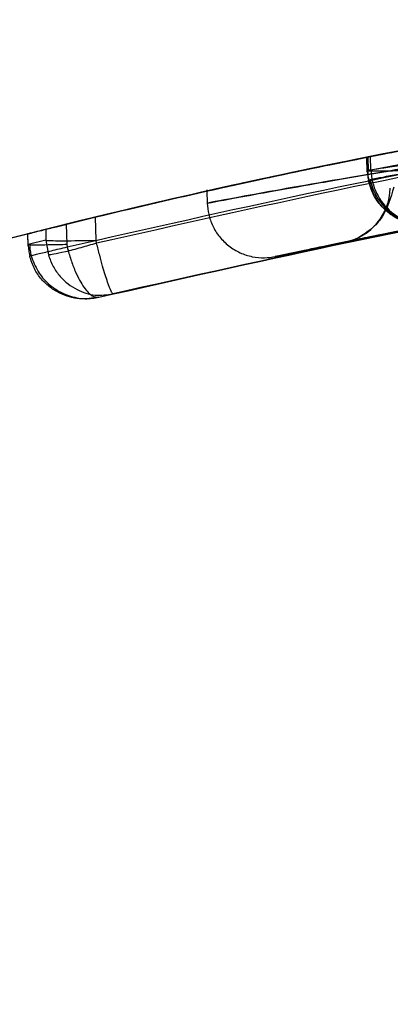
# Model space of a CAD drawing. Units: millimetres. Extents: x 15672 to 22396, y 41619 to 47021.
# Drawn here: x 17719 to 17721, y 45452 to 45457 of the extents above; entities that cross this region are included whole.
import ezdxf

# ---------------------------------------------------------------- set-up
doc = ezdxf.new("R2010")
doc.units = ezdxf.units.MM
doc.header["$LTSCALE"] = 200
doc.layers.add('OTWORY_MONTAŻOWE', color=1, linetype='Continuous')

msp = doc.modelspace()

# ---------------------------------------------------------------- linework, layer by layer
at = {"color": 7, "linetype": 'Continuous', "lineweight": 25}
for p, q in [((17720.6616, 45456.1803), (17720.6636, 45456.1143)), ((17720.6616, 45456.1803), (17720.6636, 45456.1143)), ((17720.6657, 45456.1208), (17720.6639, 45456.1807)), ((17720.9584, 45456.1751), (17720.6657, 45456.1208)), ((17720.9584, 45456.1751), (17720.6657, 45456.1208)), ((17720.6673, 45456.1839), (17720.669, 45456.119)), ((17720.6673, 45456.1839), (17720.669, 45456.119)), ((17720.6816, 45456.1238), (17720.6801, 45456.1839)), ((17721.0708, 45456.1952), (17720.6816, 45456.1238)), ((17720.6634, 45456.12), (17720.6657, 45456.1208)), ((17720.6634, 45456.12), (17720.6657, 45456.1208)), ((17719.9519, 45456.0352), (17719.9536, 45455.9712)), ((17719.9519, 45456.0352), (17719.9536, 45455.9712)), ((17719.4591, 45455.8115), (17719.4568, 45455.9146)), ((17719.3262, 45455.8827), (17719.3289, 45455.7923)), ((17719.1532, 45455.8394), (17719.1548, 45455.7858)), ((17719.1532, 45455.8394), (17719.1548, 45455.7858)), ((17719.1569, 45455.7923), (17719.1555, 45455.84)), ((17719.2349, 45455.86), (17719.2359, 45455.8115)), ((17719.1546, 45455.7915), (17719.1569, 45455.7923)), ((17719.1546, 45455.7915), (17719.1569, 45455.7923)), ((17719.2359, 45455.8115), (17719.1569, 45455.7923)), ((17719.2359, 45455.8115), (17719.2465, 45455.7463)), ((17719.2359, 45455.8115), (17719.2465, 45455.7463)), ((17719.3289, 45455.7923), (17719.3303, 45455.782)), ((17719.3289, 45455.7923), (17719.3303, 45455.782)), ((17719.4335, 45455.8109), (17719.4591, 45455.8115)), ((17719.4335, 45455.8109), (17719.4591, 45455.8115)), ((17719.4611, 45455.7984), (17719.4591, 45455.8115)), ((17719.4611, 45455.7984), (17719.4591, 45455.8115)), ((17719.4711, 45455.5579), (17719.5344, 45455.5733)), ((17719.4711, 45455.5579), (17719.5344, 45455.5733))]:
    msp.add_line(p, q, dxfattribs=at)
for centre, radius, start, end in [((17658.2354, 45476.4504), 62.5, 316.833778, 0), ((17658.2354, 45476.4504), 62.5, 316.833778, 0), ((17647.8413, 45487.2696), 98, 315, 352.036553), ((17647.8413, 45487.2696), 99, 315, 352.052371), ((17647.8413, 45487.2696), 100, 315, 352.067404), ((17647.8413, 45487.2696), 100, 315, 352.067404), ((17726.5176, 45426.7574), 30, 95.46319, 103.86963), ((17726.5176, 45426.7574), 30, 95.19927, 103.61287), ((17726.5176, 45426.7574), 30, 100.68218, 101.25193), ((17726.5176, 45426.7574), 30, 100.46346, 101.22051), ((17720.9306, 45456.1298), 0.249, 181.366, 280.3507), ((17720.5182, 45456.049), 0.2498, 281.5997, 358.5578), ((17726.5176, 45426.7574), 30, 104.04941, 104.20577)]:
    msp.add_arc(centre, radius, start, end, dxfattribs=at)
for points, knots in [([(17711.2916, 45452.6063), (17711.8401, 45452.916), (17712.9603, 45453.5486), (17714.7478, 45454.3747), (17716.6557, 45455.1162), (17718.2931, 45455.6224), (17719.6226, 45455.9599), (17720.6225, 45456.1787), (17721.6842, 45456.3723), (17722.8074, 45456.5348), (17723.9913, 45456.6585), (17725.2349, 45456.7414), (17726.0838, 45456.752), (17726.5176, 45456.7574)], [0, 0, 0, 0, 0.117972, 0.240954, 0.368951, 0.501965, 0.562602, 0.626742, 0.694386, 0.765533, 0.840185, 0.91834, 1, 1, 1, 1]), ([(17726.5176, 45456.7574), (17725.7644, 45456.7411), (17724.3155, 45456.7098), (17722.2392, 45456.4716), (17720.3527, 45456.1365), (17718.7737, 45455.7533), (17717.4485, 45455.3621), (17716.3232, 45454.9803), (17715.2374, 45454.5637), (17714.1914, 45454.116), (17713.186, 45453.6394), (17712.2198, 45453.1403), (17711.5985, 45452.7829), (17711.2916, 45452.6063)], [0, 0, 0, 0, 0.141772, 0.272691, 0.392757, 0.50197, 0.577943, 0.652307, 0.725061, 0.796207, 0.865745, 0.933675, 1, 1, 1, 1]), ([(17726.5176, 45456.7574), (17725.7644, 45456.7411), (17724.3155, 45456.7098), (17722.2392, 45456.4716), (17720.3527, 45456.1365), (17718.7737, 45455.7533), (17717.4485, 45455.3621), (17716.3232, 45454.9803), (17715.2374, 45454.5637), (17714.1914, 45454.116), (17713.186, 45453.6394), (17712.2198, 45453.1403), (17711.5985, 45452.7829), (17711.2916, 45452.6063)], [0, 0, 0, 0, 0.141772, 0.272691, 0.392757, 0.50197, 0.577943, 0.652307, 0.725061, 0.796207, 0.865745, 0.933675, 1, 1, 1, 1]), ([(17711.2916, 45452.6063), (17711.8401, 45452.916), (17712.9603, 45453.5486), (17714.7478, 45454.3747), (17716.6557, 45455.1162), (17718.2931, 45455.6224), (17719.6226, 45455.9599), (17720.6225, 45456.1787), (17721.6842, 45456.3723), (17722.8074, 45456.5348), (17723.9913, 45456.6585), (17725.2349, 45456.7414), (17726.0838, 45456.752), (17726.5176, 45456.7574)], [0, 0, 0, 0, 0.117972, 0.240954, 0.368951, 0.501965, 0.562602, 0.626742, 0.694386, 0.765533, 0.840185, 0.91834, 1, 1, 1, 1]), ([(17720.6801, 45456.1839), (17720.6716, 45456.1823), (17720.6544, 45456.1788), (17720.8036, 45456.2084), (17721.0737, 45456.2599), (17721.4489, 45456.3271), (17721.8896, 45456.3994), (17722.3431, 45456.4666), (17722.6476, 45456.507), (17722.7873, 45456.5245), (17722.8095, 45456.5273)], [0, 0, 0, 0, 0.131156, 0.267915, 0.405762, 0.545913, 0.687239, 0.832281, 0.973397, 1, 1, 1, 1]), ([(17720.6801, 45456.1839), (17720.6716, 45456.1823), (17720.6544, 45456.1788), (17720.8036, 45456.2084), (17721.0737, 45456.2599), (17721.4489, 45456.3271), (17721.8896, 45456.3994), (17722.3431, 45456.4666), (17722.6476, 45456.507), (17722.7873, 45456.5245), (17722.8095, 45456.5273)], [0, 0, 0, 0, 0.131156, 0.267915, 0.405762, 0.545913, 0.687239, 0.832281, 0.973397, 1, 1, 1, 1]), ([(17719.3303, 45455.782), (17720.045, 45455.9441), (17721.4744, 45456.2683), (17722.9309, 45456.4341), (17723.6592, 45456.5169)], [0, 0, 0, 0, 0.499957, 1, 1, 1, 1]), ([(17719.3303, 45455.782), (17720.045, 45455.9441), (17721.4744, 45456.2683), (17722.9309, 45456.4341), (17723.6592, 45456.5169)], [0, 0, 0, 0, 0.499957, 1, 1, 1, 1]), ([(17723.7957, 45456.5237), (17723.0668, 45456.4426), (17721.6091, 45456.2803), (17720.177, 45455.959), (17719.4611, 45455.7984)], [0, 0, 0, 0, 0.500055, 1, 1, 1, 1]), ([(17723.7957, 45456.5237), (17723.0668, 45456.4426), (17721.6091, 45456.2803), (17720.177, 45455.959), (17719.4611, 45455.7984)], [0, 0, 0, 0, 0.500055, 1, 1, 1, 1]), ([(17721.6916, 45456.3666), (17721.4908, 45456.3326), (17721.0886, 45456.2645), (17720.5656, 45456.1621), (17720.1709, 45456.0789), (17719.9509, 45456.0299), (17719.9366, 45456.0266), (17720.1363, 45456.0713), (17720.5295, 45456.155), (17721.07, 45456.2606), (17721.5481, 45456.3441), (17721.8168, 45456.3867), (17721.877, 45456.3963)], [0, 0, 0, 0, 0.103703, 0.207605, 0.313269, 0.421453, 0.531031, 0.641377, 0.752451, 0.861849, 0.969054, 1, 1, 1, 1]), ([(17721.6916, 45456.3666), (17721.4908, 45456.3326), (17721.0886, 45456.2645), (17720.5656, 45456.1621), (17720.1709, 45456.0789), (17719.9509, 45456.0299), (17719.9366, 45456.0266), (17720.1363, 45456.0713), (17720.5295, 45456.155), (17721.07, 45456.2606), (17721.5481, 45456.3441), (17721.8168, 45456.3867), (17721.877, 45456.3963)], [0, 0, 0, 0, 0.103703, 0.207605, 0.313269, 0.421453, 0.531031, 0.641377, 0.752451, 0.861849, 0.969054, 1, 1, 1, 1]), ([(17722.8074, 45456.3996), (17722.6972, 45456.3878), (17722.4775, 45456.364), (17722.0855, 45456.318), (17721.6903, 45456.268), (17721.319, 45456.2177), (17721.0059, 45456.1728), (17720.7812, 45456.1391), (17720.6557, 45456.1198), (17720.673, 45456.1225), (17720.6816, 45456.1238)], [0, 0, 0, 0, 0.125214, 0.249768, 0.374667, 0.49952, 0.62451, 0.749627, 0.874829, 1, 1, 1, 1]), ([(17722.8074, 45456.3996), (17722.6972, 45456.3878), (17722.4775, 45456.364), (17722.0855, 45456.318), (17721.6903, 45456.268), (17721.319, 45456.2177), (17721.0059, 45456.1728), (17720.7812, 45456.1391), (17720.6557, 45456.1198), (17720.673, 45456.1225), (17720.6816, 45456.1238)], [0, 0, 0, 0, 0.125214, 0.249768, 0.374667, 0.49952, 0.62451, 0.749627, 0.874829, 1, 1, 1, 1]), ([(17719.4711, 45455.5579), (17720.1639, 45455.7141), (17721.5497, 45456.0265), (17722.961, 45456.1888), (17723.6667, 45456.27)], [0, 0, 0, 0, 0.49996, 1, 1, 1, 1]), ([(17719.4711, 45455.5579), (17720.1639, 45455.7141), (17721.5497, 45456.0265), (17722.961, 45456.1888), (17723.6667, 45456.27)], [0, 0, 0, 0, 0.49996, 1, 1, 1, 1]), ([(17723.7363, 45456.2766), (17723.0298, 45456.197), (17721.617, 45456.0379), (17720.2286, 45455.7281), (17719.5344, 45455.5733)], [0, 0, 0, 0, 0.500058, 1, 1, 1, 1]), ([(17723.7363, 45456.2766), (17723.0298, 45456.197), (17721.617, 45456.0379), (17720.2286, 45455.7281), (17719.5344, 45455.5733)], [0, 0, 0, 0, 0.500058, 1, 1, 1, 1]), ([(17721.8768, 45456.2866), (17721.7531, 45456.2695), (17721.5067, 45456.2355), (17721.15, 45456.1819), (17720.8214, 45456.1296), (17720.4387, 45456.0654), (17720.083, 45456.0011), (17719.9104, 45455.9683), (17720.0109, 45455.9875), (17720.3161, 45456.0436), (17720.6682, 45456.104), (17720.9795, 45456.1549), (17721.3247, 45456.2084), (17721.5694, 45456.2433), (17721.6918, 45456.2608)], [0, 0, 0, 0, 0.0633966, 0.1262343, 0.1890505, 0.2518146, 0.3760956, 0.5000085, 0.6239174, 0.7482109, 0.8110775, 0.8737793, 0.9368683, 1, 1, 1, 1]), ([(17721.8768, 45456.2866), (17721.7531, 45456.2695), (17721.5067, 45456.2355), (17721.15, 45456.1819), (17720.8214, 45456.1296), (17720.4387, 45456.0654), (17720.083, 45456.0011), (17719.9104, 45455.9683), (17720.0109, 45455.9875), (17720.3161, 45456.0436), (17720.6682, 45456.104), (17720.9795, 45456.1549), (17721.3247, 45456.2084), (17721.5694, 45456.2433), (17721.6918, 45456.2608)], [0, 0, 0, 0, 0.063397, 0.126234, 0.18905, 0.251815, 0.376096, 0.500008, 0.623917, 0.748211, 0.811078, 0.873779, 0.936868, 1, 1, 1, 1]), ([(17723.0688, 45456.2061), (17723.0597, 45456.205), (17723.0416, 45456.2029), (17722.9462, 45456.1916), (17722.8106, 45456.1748), (17722.581, 45456.1453), (17722.2272, 45456.0965), (17721.7625, 45456.0249), (17721.3055, 45455.9468), (17720.9706, 45455.8843), (17720.7633, 45455.8437), (17720.6463, 45455.8203), (17720.5735, 45455.8055), (17720.5701, 45455.8047), (17720.5684, 45455.8044)], [0, 0, 0, 0, 0.063179, 0.125927, 0.188547, 0.251087, 0.375181, 0.499359, 0.623833, 0.748583, 0.811393, 0.874128, 0.93704, 1, 1, 1, 1]), ([(17720.5684, 45455.8044), (17720.5775, 45455.8063), (17720.5957, 45455.81), (17720.6908, 45455.8293), (17720.8254, 45455.856), (17721.0533, 45455.8999), (17721.4038, 45455.9642), (17721.8674, 45456.0417), (17722.3264, 45456.1108), (17722.664, 45456.1563), (17722.8727, 45456.1826), (17722.9905, 45456.1969), (17723.0636, 45456.2055), (17723.0671, 45456.2059), (17723.0688, 45456.2061)], [0, 0, 0, 0, 0.063143, 0.125901, 0.188505, 0.250973, 0.375085, 0.499299, 0.623784, 0.748537, 0.811341, 0.874097, 0.937026, 1, 1, 1, 1]), ([(17720.5684, 45455.8044), (17720.5775, 45455.8063), (17720.5957, 45455.81), (17720.6908, 45455.8293), (17720.8254, 45455.856), (17721.0533, 45455.8999), (17721.4038, 45455.9642), (17721.8674, 45456.0417), (17722.3264, 45456.1108), (17722.664, 45456.1563), (17722.8727, 45456.1826), (17722.9905, 45456.1969), (17723.0636, 45456.2055), (17723.0671, 45456.2059), (17723.0688, 45456.2061)], [0, 0, 0, 0, 0.063143, 0.125901, 0.188505, 0.250973, 0.375085, 0.499299, 0.623784, 0.748537, 0.811341, 0.874097, 0.937026, 1, 1, 1, 1]), ([(17723.0688, 45456.2061), (17723.0597, 45456.205), (17723.0416, 45456.2029), (17722.9462, 45456.1916), (17722.8106, 45456.1748), (17722.581, 45456.1453), (17722.2272, 45456.0965), (17721.7625, 45456.0249), (17721.3055, 45455.9468), (17720.9706, 45455.8843), (17720.7633, 45455.8437), (17720.6463, 45455.8203), (17720.5735, 45455.8055), (17720.5701, 45455.8047), (17720.5684, 45455.8044)], [0, 0, 0, 0, 0.063179, 0.125927, 0.188547, 0.251087, 0.375181, 0.499359, 0.623833, 0.748583, 0.811393, 0.874128, 0.93704, 1, 1, 1, 1]), ([(17720.6639, 45456.1807), (17720.6628, 45456.1805), (17720.6594, 45456.1798), (17720.6693, 45456.1818), (17720.7015, 45456.1882), (17720.7517, 45456.1981), (17720.7996, 45456.2074), (17720.8283, 45456.2129), (17720.835, 45456.2142)], [0, 0, 0, 0, 0.095746, 0.304168, 0.512524, 0.722604, 0.935547, 1, 1, 1, 1]), ([(17720.6639, 45456.1807), (17720.6628, 45456.1805), (17720.6594, 45456.1798), (17720.6693, 45456.1818), (17720.7015, 45456.1882), (17720.7517, 45456.1981), (17720.7996, 45456.2074), (17720.8283, 45456.2129), (17720.835, 45456.2142)], [0, 0, 0, 0, 0.095746, 0.304168, 0.512524, 0.722604, 0.935547, 1, 1, 1, 1]), ([(17720.6657, 45456.1208), (17720.6661, 45456.114), (17720.6668, 45456.1005), (17720.6691, 45456.0871), (17720.6702, 45456.0804)], [0, 0, 0, 0, 0.500487, 1, 1, 1, 1]), ([(17720.6657, 45456.1208), (17720.6661, 45456.114), (17720.6668, 45456.1005), (17720.6691, 45456.0871), (17720.6702, 45456.0804)], [0, 0, 0, 0, 0.500487, 1, 1, 1, 1]), ([(17720.6661, 45456.1214), (17720.6674, 45456.1064), (17720.6689, 45456.0881), (17720.6769, 45456.0605), (17720.6812, 45456.0477), (17720.6863, 45456.0345), (17720.6919, 45456.0212), (17720.6979, 45456.0084), (17720.7076, 45455.9899), (17720.7207, 45455.9706), (17720.7349, 45455.9566), (17720.7512, 45455.9445), (17720.762, 45455.9372), (17720.7708, 45455.9312), (17720.7753, 45455.9281), (17720.7784, 45455.9259), (17720.7814, 45455.9237), (17720.7855, 45455.9205), (17720.7931, 45455.9143), (17720.7999, 45455.9079), (17720.8149, 45455.8969), (17720.8541, 45455.8933), (17720.9688, 45455.9043), (17721.1111, 45455.9258), (17721.1766, 45455.9358)], [0, 0, 0, 0, 0.053669, 0.065019, 0.075329, 0.085018, 0.095006, 0.106554, 0.120868, 0.161329, 0.216399, 0.242135, 0.26188, 0.268813, 0.271639, 0.274237, 0.276894, 0.279932, 0.288129, 0.31697, 0.366735, 0.537264, 0.786858, 1, 1, 1, 1]), ([(17720.6661, 45456.1214), (17720.6674, 45456.1064), (17720.6689, 45456.0881), (17720.6769, 45456.0605), (17720.6812, 45456.0477), (17720.6863, 45456.0345), (17720.6919, 45456.0212), (17720.6979, 45456.0084), (17720.7076, 45455.9899), (17720.7207, 45455.9706), (17720.7349, 45455.9566), (17720.7512, 45455.9445), (17720.762, 45455.9372), (17720.7708, 45455.9312), (17720.7753, 45455.9281), (17720.7784, 45455.9259), (17720.7814, 45455.9237), (17720.7855, 45455.9205), (17720.7931, 45455.9143), (17720.7999, 45455.9079), (17720.8149, 45455.8969), (17720.8541, 45455.8933), (17720.9688, 45455.9043), (17721.1111, 45455.9258), (17721.1766, 45455.9358)], [0, 0, 0, 0, 0.053669, 0.065019, 0.075329, 0.085018, 0.095006, 0.106554, 0.120868, 0.161329, 0.216399, 0.242135, 0.26188, 0.268813, 0.271639, 0.274237, 0.276894, 0.279932, 0.288129, 0.31697, 0.366735, 0.537264, 0.786858, 1, 1, 1, 1]), ([(17720.6702, 45456.0804), (17720.669, 45456.0802), (17720.6671, 45456.0798), (17720.685, 45456.0831), (17720.7058, 45456.0871), (17720.7339, 45456.0925), (17720.7764, 45456.1007), (17720.8142, 45456.108), (17720.8387, 45456.1127)], [0, 0, 0, 0, 0.239125, 0.368195, 0.500002, 0.631809, 0.760879, 1, 1, 1, 1]), ([(17720.6702, 45456.0804), (17720.669, 45456.0802), (17720.6671, 45456.0798), (17720.685, 45456.0831), (17720.7058, 45456.0871), (17720.7339, 45456.0925), (17720.7764, 45456.1007), (17720.8142, 45456.108), (17720.8387, 45456.1127)], [0, 0, 0, 0, 0.239125, 0.368195, 0.500002, 0.631809, 0.760879, 1, 1, 1, 1]), ([(17721.7441, 45456.0206), (17721.6399, 45456.0032), (17721.4313, 45455.9685), (17721.0393, 45455.8979), (17720.6189, 45455.8157), (17720.306, 45455.7496), (17720.2187, 45455.7305), (17720.3683, 45455.763), (17720.7333, 45455.839), (17721.1833, 45455.9247), (17721.5881, 45455.9954), (17721.7983, 45456.0292), (17721.9036, 45456.0462)], [0, 0, 0, 0, 0.062489, 0.125086, 0.249744, 0.374781, 0.500067, 0.625351, 0.750328, 0.874938, 0.937284, 1, 1, 1, 1]), ([(17721.7441, 45456.0206), (17721.6399, 45456.0032), (17721.4313, 45455.9685), (17721.0393, 45455.8979), (17720.6189, 45455.8157), (17720.306, 45455.7496), (17720.2187, 45455.7305), (17720.3683, 45455.763), (17720.7333, 45455.839), (17721.1833, 45455.9247), (17721.5881, 45455.9954), (17721.7983, 45456.0292), (17721.9036, 45456.0462)], [0, 0, 0, 0, 0.062489, 0.125086, 0.249744, 0.374781, 0.500067, 0.625351, 0.750328, 0.874938, 0.937284, 1, 1, 1, 1]), ([(17720.7833, 45456.0469), (17720.7699, 45456.001), (17720.7495, 45455.9308), (17720.6843, 45455.8585), (17720.6464, 45455.8358), (17720.6274, 45455.8244)], [0, 0, 0, 0, 0.48391, 0.740206, 1, 1, 1, 1]), ([(17720.7833, 45456.0469), (17720.7699, 45456.001), (17720.7495, 45455.9308), (17720.6843, 45455.8585), (17720.6464, 45455.8358), (17720.6274, 45455.8244)], [0, 0, 0, 0, 0.48391, 0.740206, 1, 1, 1, 1]), ([(17720.9673, 45455.8832), (17720.9385, 45455.8805), (17720.8795, 45455.8747), (17720.8062, 45455.901), (17720.7528, 45455.9369), (17720.7158, 45455.9753), (17720.6855, 45456.0237), (17720.6754, 45456.0612), (17720.6702, 45456.0804)], [0, 0, 0, 0, 0.217669, 0.44718, 0.572104, 0.705801, 0.849459, 1, 1, 1, 1]), ([(17720.9673, 45455.8832), (17720.9385, 45455.8805), (17720.8795, 45455.8747), (17720.8062, 45455.901), (17720.7528, 45455.9369), (17720.7158, 45455.9753), (17720.6855, 45456.0237), (17720.6754, 45456.0612), (17720.6702, 45456.0804)], [0, 0, 0, 0, 0.217669, 0.44718, 0.572104, 0.705801, 0.849459, 1, 1, 1, 1]), ([(17720.6764, 45456.0815), (17720.6843, 45456.0572), (17720.6991, 45456.0109), (17720.7416, 45455.9567), (17720.787, 45455.9198), (17720.8418, 45455.8923), (17720.9047, 45455.8759), (17720.9474, 45455.8809), (17720.9673, 45455.8832)], [0, 0, 0, 0, 0.1864844, 0.3546544, 0.4982262, 0.6207241, 0.8229861, 1, 1, 1, 1]), ([(17720.6764, 45456.0815), (17720.6843, 45456.0572), (17720.6991, 45456.0109), (17720.7416, 45455.9567), (17720.787, 45455.9198), (17720.8418, 45455.8923), (17720.9047, 45455.8759), (17720.9474, 45455.8809), (17720.9673, 45455.8832)], [0, 0, 0, 0, 0.186484, 0.354654, 0.498226, 0.620724, 0.822986, 1, 1, 1, 1]), ([(17719.9534, 45455.9765), (17719.9549, 45455.9598), (17719.9578, 45455.9252), (17719.9763, 45455.8742), (17720.0064, 45455.8259), (17720.0481, 45455.7848), (17720.0982, 45455.7543), (17720.1525, 45455.7368), (17720.2069, 45455.7311), (17720.2415, 45455.7365), (17720.2582, 45455.7391)], [0, 0, 0, 0, 0.115092, 0.238425, 0.367962, 0.500808, 0.633549, 0.762777, 0.885604, 1, 1, 1, 1]), ([(17719.9534, 45455.9765), (17719.9549, 45455.9598), (17719.9578, 45455.9252), (17719.9763, 45455.8742), (17720.0064, 45455.8259), (17720.0481, 45455.7848), (17720.0982, 45455.7543), (17720.1525, 45455.7368), (17720.2069, 45455.7311), (17720.2415, 45455.7365), (17720.2582, 45455.7391)], [0, 0, 0, 0, 0.115092, 0.238425, 0.367962, 0.500808, 0.633549, 0.762777, 0.885604, 1, 1, 1, 1]), ([(17719.4568, 45455.9146), (17719.4484, 45455.9126), (17719.4172, 45455.905), (17719.3626, 45455.8917), (17719.3026, 45455.8768), (17719.2542, 45455.8648), (17719.2415, 45455.8616), (17719.2349, 45455.86)], [0, 0, 0, 0, 0.083856, 0.308856, 0.533898, 0.757372, 1, 1, 1, 1]), ([(17719.4568, 45455.9146), (17719.4484, 45455.9126), (17719.4172, 45455.905), (17719.3626, 45455.8917), (17719.3026, 45455.8768), (17719.2542, 45455.8648), (17719.2415, 45455.8616), (17719.2349, 45455.86)], [0, 0, 0, 0, 0.083856, 0.308856, 0.533898, 0.757372, 1, 1, 1, 1]), ([(17719.1555, 45455.84), (17719.1544, 45455.8397), (17719.151, 45455.8388), (17719.1607, 45455.8413), (17719.1924, 45455.8493), (17719.2419, 45455.8617), (17719.2899, 45455.8737), (17719.319, 45455.8809), (17719.3262, 45455.8827)], [0, 0, 0, 0, 0.095307, 0.301435, 0.507461, 0.716224, 0.929852, 1, 1, 1, 1]), ([(17719.1555, 45455.84), (17719.1544, 45455.8397), (17719.151, 45455.8388), (17719.1607, 45455.8413), (17719.1924, 45455.8493), (17719.2419, 45455.8617), (17719.2899, 45455.8737), (17719.319, 45455.8809), (17719.3262, 45455.8827)], [0, 0, 0, 0, 0.095307, 0.301435, 0.507461, 0.716224, 0.929852, 1, 1, 1, 1]), ([(17719.1569, 45455.7923), (17719.1574, 45455.7836), (17719.1584, 45455.7664), (17719.162, 45455.7495), (17719.1638, 45455.7411)], [0, 0, 0, 0, 0.50004, 1, 1, 1, 1]), ([(17719.1569, 45455.7923), (17719.1574, 45455.7836), (17719.1584, 45455.7664), (17719.162, 45455.7495), (17719.1638, 45455.7411)], [0, 0, 0, 0, 0.50004, 1, 1, 1, 1]), ([(17719.1638, 45455.7411), (17719.1625, 45455.7409), (17719.1606, 45455.7406), (17719.1782, 45455.7451), (17719.1987, 45455.7501), (17719.2265, 45455.757), (17719.2686, 45455.7672), (17719.306, 45455.7762), (17719.3303, 45455.782)], [0, 0, 0, 0, 0.239114, 0.368188, 0.500011, 0.63183, 0.760907, 1, 1, 1, 1]), ([(17719.1638, 45455.7411), (17719.1625, 45455.7409), (17719.1606, 45455.7406), (17719.1782, 45455.7451), (17719.1987, 45455.7501), (17719.2265, 45455.757), (17719.2686, 45455.7672), (17719.306, 45455.7762), (17719.3303, 45455.782)], [0, 0, 0, 0, 0.239114, 0.368188, 0.500011, 0.63183, 0.760907, 1, 1, 1, 1]), ([(17719.1636, 45455.7904), (17719.164, 45455.7824), (17719.1649, 45455.7665), (17719.1683, 45455.7508), (17719.1699, 45455.743)], [0, 0, 0, 0, 0.500048, 1, 1, 1, 1]), ([(17719.1636, 45455.7904), (17719.164, 45455.7824), (17719.1649, 45455.7665), (17719.1683, 45455.7508), (17719.1699, 45455.743)], [0, 0, 0, 0, 0.500048, 1, 1, 1, 1]), ([(17719.4611, 45455.7984), (17719.4374, 45455.7915), (17719.3882, 45455.777), (17719.3195, 45455.7592), (17719.2668, 45455.7475), (17719.2531, 45455.7467), (17719.2465, 45455.7463)], [0, 0, 0, 0, 0.240614, 0.499987, 0.75936, 1, 1, 1, 1]), ([(17719.4611, 45455.7984), (17719.4374, 45455.7915), (17719.3882, 45455.777), (17719.3195, 45455.7592), (17719.2668, 45455.7475), (17719.2531, 45455.7467), (17719.2465, 45455.7463)], [0, 0, 0, 0, 0.240614, 0.499987, 0.75936, 1, 1, 1, 1]), ([(17719.3303, 45455.782), (17719.3355, 45455.7627), (17719.3457, 45455.7251), (17719.365, 45455.6746), (17719.385, 45455.6332), (17719.4104, 45455.5924), (17719.4412, 45455.559), (17719.4613, 45455.5582), (17719.4711, 45455.5579)], [0, 0, 0, 0, 0.150567, 0.294365, 0.428205, 0.553133, 0.78254, 1, 1, 1, 1]), ([(17719.3303, 45455.782), (17719.3355, 45455.7627), (17719.3457, 45455.7251), (17719.365, 45455.6746), (17719.385, 45455.6332), (17719.4104, 45455.5924), (17719.4412, 45455.559), (17719.4613, 45455.5582), (17719.4711, 45455.5579)], [0, 0, 0, 0, 0.1505673, 0.2943648, 0.4282051, 0.5531333, 0.7825405, 1, 1, 1, 1]), ([(17719.5344, 45455.5733), (17719.5319, 45455.5753), (17719.5267, 45455.5796), (17719.5103, 45455.623), (17719.4919, 45455.6826), (17719.4747, 45455.7448), (17719.4657, 45455.7803), (17719.4611, 45455.7984)], [0, 0, 0, 0, 0.2215549, 0.4538104, 0.7103802, 0.8518948, 1, 1, 1, 1]), ([(17719.5344, 45455.5733), (17719.5319, 45455.5753), (17719.5267, 45455.5796), (17719.5103, 45455.623), (17719.4919, 45455.6826), (17719.4747, 45455.7448), (17719.4657, 45455.7803), (17719.4611, 45455.7984)], [0, 0, 0, 0, 0.221555, 0.45381, 0.71038, 0.851895, 1, 1, 1, 1]), ([(17719.4711, 45455.5579), (17719.4424, 45455.5536), (17719.3835, 45455.5448), (17719.3088, 45455.5674), (17719.2534, 45455.6009), (17719.2144, 45455.6376), (17719.1817, 45455.6848), (17719.1699, 45455.722), (17719.1638, 45455.7411)], [0, 0, 0, 0, 0.217431, 0.446813, 0.571732, 0.705572, 0.849388, 1, 1, 1, 1]), ([(17719.4711, 45455.5579), (17719.4424, 45455.5536), (17719.3835, 45455.5448), (17719.3088, 45455.5674), (17719.2534, 45455.6009), (17719.2144, 45455.6376), (17719.1817, 45455.6848), (17719.1699, 45455.722), (17719.1638, 45455.7411)], [0, 0, 0, 0, 0.217431, 0.446813, 0.571732, 0.705572, 0.849388, 1, 1, 1, 1]), ([(17719.1698, 45455.7429), (17719.1787, 45455.7188), (17719.1957, 45455.6729), (17719.241, 45455.6203), (17719.2884, 45455.5854), (17719.3448, 45455.5606), (17719.4087, 45455.5473), (17719.4512, 45455.5545), (17719.4711, 45455.5579)], [0, 0, 0, 0, 0.186626, 0.355142, 0.498952, 0.621436, 0.823419, 1, 1, 1, 1]), ([(17719.1698, 45455.7429), (17719.1787, 45455.7188), (17719.1957, 45455.6729), (17719.241, 45455.6203), (17719.2884, 45455.5854), (17719.3448, 45455.5606), (17719.4087, 45455.5473), (17719.4512, 45455.5545), (17719.4711, 45455.5579)], [0, 0, 0, 0, 0.1866262, 0.3551418, 0.4989523, 0.621436, 0.8234194, 1, 1, 1, 1]), ([(17719.2465, 45455.7463), (17719.2531, 45455.7286), (17719.266, 45455.694), (17719.3064, 45455.6375), (17719.3693, 45455.5888), (17719.4538, 45455.5619), (17719.508, 45455.5695), (17719.5344, 45455.5733)], [0, 0, 0, 0, 0.148141, 0.28967, 0.546233, 0.778467, 1, 1, 1, 1]), ([(17719.2465, 45455.7463), (17719.2531, 45455.7286), (17719.266, 45455.694), (17719.3064, 45455.6375), (17719.3693, 45455.5888), (17719.4538, 45455.5619), (17719.508, 45455.5695), (17719.5344, 45455.5733)], [0, 0, 0, 0, 0.148141, 0.28967, 0.546233, 0.778467, 1, 1, 1, 1]), ([(17719.4952, 45455.5672), (17719.5027, 45455.5679), (17719.5167, 45455.5693), (17719.5288, 45455.572), (17719.5344, 45455.5733)], [0, 0, 0, 0, 0.536533, 1, 1, 1, 1]), ([(17719.4952, 45455.5672), (17719.5027, 45455.5679), (17719.5167, 45455.5693), (17719.5288, 45455.572), (17719.5344, 45455.5733)], [0, 0, 0, 0, 0.536533, 1, 1, 1, 1])]:
    msp.add_open_spline(points, degree=3, knots=knots, dxfattribs=at)
for points in [[(17720.8378, 45456.1208), (17720.8142, 45456.1202), (17720.7672, 45456.119), (17720.7103, 45456.1184), (17720.671, 45456.1186), (17720.6659, 45456.1196), (17720.6634, 45456.12)], [(17720.8378, 45456.1208), (17720.8142, 45456.1202), (17720.7672, 45456.119), (17720.7103, 45456.1184), (17720.671, 45456.1186), (17720.6659, 45456.1196), (17720.6634, 45456.12)], [(17719.3289, 45455.7923), (17719.3054, 45455.7917), (17719.2584, 45455.7905), (17719.2015, 45455.7899), (17719.1622, 45455.7901), (17719.1571, 45455.791), (17719.1546, 45455.7915)], [(17719.3289, 45455.7923), (17719.3054, 45455.7917), (17719.2584, 45455.7905), (17719.2015, 45455.7899), (17719.1622, 45455.7901), (17719.1571, 45455.791), (17719.1546, 45455.7915)], [(17719.2359, 45455.8115), (17719.242, 45455.811), (17719.254, 45455.8099), (17719.301, 45455.8093), (17719.3626, 45455.8095), (17719.4099, 45455.8104), (17719.4335, 45455.8109)], [(17719.2359, 45455.8115), (17719.242, 45455.811), (17719.254, 45455.8099), (17719.301, 45455.8093), (17719.3626, 45455.8095), (17719.4099, 45455.8104), (17719.4335, 45455.8109)]]:
    msp.add_open_spline(points, degree=3, dxfattribs=at)
at = {"layer": 'OTWORY_MONTAŻOWE'}
msp.add_circle((17658.2354, 45476.4504), 200, dxfattribs=at)
msp.add_circle((17658.2354, 45476.4504), 200, dxfattribs=at)

doc.saveas('drawing.dxf')
